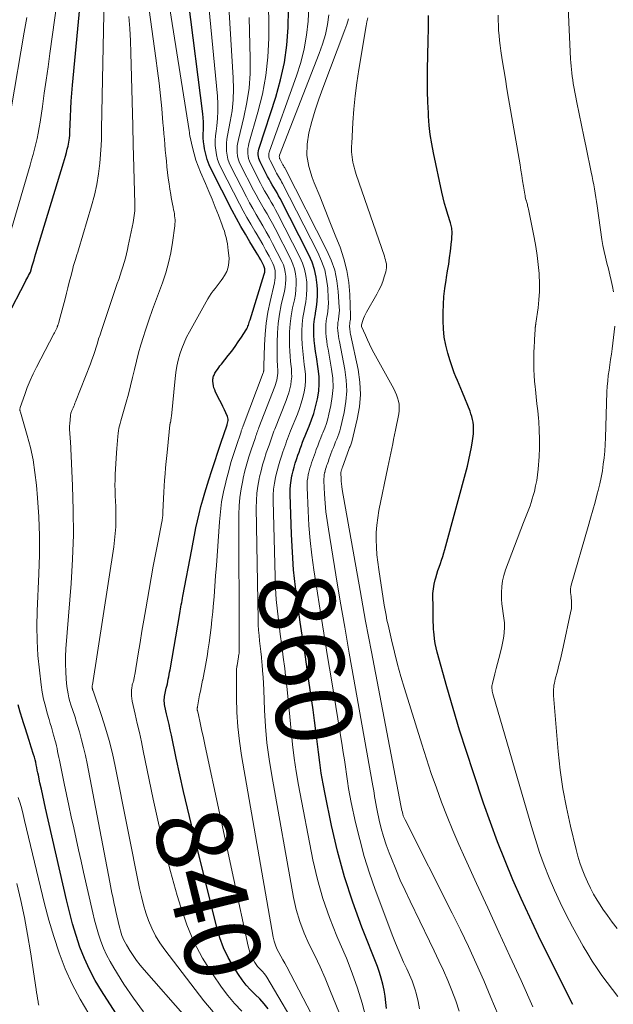
# Model space of a CAD drawing. Units: feet. Extents: x 1955000 to 1960033, y 520000 to 525000.
# Drawn here: x 1955834 to 1955990, y 520217 to 520477 of the extents above; entities that cross this region are included whole.
import ezdxf
from ezdxf.enums import TextEntityAlignment as Align

# ---------------------------------------------------------------- set-up
doc = ezdxf.new("R2010")
doc.units = ezdxf.units.FT
doc.header["$LTSCALE"] = 100
doc.header["$MEASUREMENT"] = 0
for name, color, linetype, lineweight in [('CONTOUR INDEX', 32, 'Continuous', 25), ('CONTOUR INDEX LABEL', 7, 'Continuous', 15), ('CONTOUR INTERMEDIATE', 40, 'Continuous', 15)]:
    doc.layers.add(name, color=color, linetype=linetype, lineweight=lineweight)
doc.styles.add('slant', font='romans.shx', dxfattribs={"oblique": 14.999978})

msp = doc.modelspace()

# ---------------------------------------------------------------- linework, layer by layer
at = {"layer": 'CONTOUR INDEX', "flags": 128}
for points, elevation in [([(1955830.44, 520398.56), (1955835.11, 520407.51), (1955835.34, 520407.95), (1955835.57, 520408.39), (1955835.81, 520408.83), (1955836.05, 520409.26), (1955836.53, 520410.13), (1955836.54, 520410.16), (1955837.01, 520411.78), (1955837.25, 520412.59), (1955837.49, 520413.4), (1955837.73, 520414.21), (1955837.97, 520415.02), (1955845.22, 520438.95), (1955845.5, 520439.86), (1955845.76, 520440.77), (1955846.02, 520441.69), (1955846.27, 520442.6), (1955846.48, 520443.41), (1955846.61, 520443.92), (1955846.71, 520444.44), (1955846.79, 520444.96), (1955846.84, 520445.49), (1955846.92, 520446.34), (1955846.92, 520446.44), (1955846.93, 520446.54), (1955846.93, 520446.64), (1955846.93, 520446.74), (1955846.93, 520446.84), (1955846.93, 520446.94), (1955846.93, 520447.04), (1955846.94, 520447.14), (1955847.1, 520451.12), (1955847.21, 520453.21), (1955847.33, 520455.29), (1955847.49, 520457.38), (1955847.67, 520459.46), (1955850, 520484.63)], 820), ([(1955899.26, 520215.67), (1955898.23, 520217.03), (1955897.08, 520218.3), (1955895.85, 520219.5), (1955894.62, 520220.7), (1955893.46, 520221.97), (1955892.41, 520223.32), (1955891.43, 520224.73), (1955890.19, 520226.7), (1955888.77, 520229.19), (1955887.52, 520231.76), (1955886.53, 520234.44), (1955885.71, 520237.19), (1955879.05, 520264.25), (1955877.99, 520268.65), (1955876.96, 520273.05), (1955875.97, 520277.47), (1955875.01, 520281.89), (1955873.74, 520287.9), (1955873.44, 520289.32), (1955873.12, 520290.75), (1955872.81, 520292.17), (1955872.48, 520293.58), (1955872.02, 520295.57), (1955871.94, 520296), (1955871.88, 520296.43), (1955871.85, 520296.86), (1955871.85, 520297.3), (1955871.88, 520297.73), (1955871.92, 520298.16), (1955872, 520298.59), (1955872.09, 520299.02), (1955872.4, 520300.28), (1955872.54, 520300.88), (1955872.68, 520301.48), (1955872.81, 520302.09), (1955872.93, 520302.69), (1955873.05, 520303.3), (1955873.16, 520303.91), (1955873.27, 520304.52), (1955873.38, 520305.13), (1955875.93, 520320.04), (1955876.03, 520320.62), (1955876.14, 520321.19), (1955876.24, 520321.76), (1955876.35, 520322.34), (1955876.47, 520322.91), (1955876.58, 520323.48), (1955876.69, 520324.06), (1955876.8, 520324.63), (1955879.12, 520336.96), (1955879.48, 520338.85), (1955879.85, 520340.74), (1955880.23, 520342.62), (1955880.62, 520344.5), (1955881.04, 520346.37), (1955881.5, 520348.24), (1955882.02, 520350.08), (1955882.58, 520351.92), (1955883.66, 520355.31), (1955884.44, 520357.74), (1955885.23, 520360.16), (1955886.02, 520362.58), (1955886.83, 520365), (1955888.45, 520369.84), (1955888.47, 520369.93), (1955888.64, 520370.65), (1955888.69, 520371.01), (1955888.7, 520371.36), (1955888.63, 520371.71), (1955888.52, 520372.05), (1955888.1, 520373.02), (1955887.74, 520373.83), (1955887.36, 520374.65), (1955886.97, 520375.45), (1955886.57, 520376.26), (1955885.41, 520378.5), (1955885.17, 520379.04), (1955884.97, 520379.59), (1955884.84, 520380.16), (1955884.76, 520380.75), (1955884.7, 520381.39), (1955884.69, 520381.66), (1955884.7, 520381.93), (1955884.74, 520382.19), (1955884.81, 520382.46), (1955884.89, 520382.71), (1955884.99, 520382.96), (1955885.11, 520383.2), (1955885.25, 520383.44), (1955885.58, 520383.97), (1955885.89, 520384.46), (1955886.22, 520384.94), (1955886.57, 520385.41), (1955886.93, 520385.87), (1955888.74, 520388.12), (1955889.66, 520389.3), (1955890.55, 520390.5), (1955891.4, 520391.73), (1955892.23, 520392.98), (1955893.46, 520394.91), (1955893.64, 520395.21), (1955893.8, 520395.52), (1955893.94, 520395.84), (1955894.07, 520396.17), (1955894.18, 520396.5), (1955894.29, 520396.84), (1955894.4, 520397.17), (1955894.5, 520397.51), (1955898.27, 520409.59), (1955898.34, 520409.87), (1955898.39, 520410.15), (1955898.42, 520410.44), (1955898.42, 520410.72), (1955898.39, 520411.01), (1955898.34, 520411.28), (1955898.25, 520411.55), (1955898.14, 520411.81), (1955897.69, 520412.68), (1955897.33, 520413.37), (1955896.95, 520414.05), (1955896.56, 520414.72), (1955896.16, 520415.39), (1955894.48, 520418.11), (1955893.26, 520420.15), (1955892.07, 520422.2), (1955890.92, 520424.28), (1955889.81, 520426.38), (1955884.3, 520437.13), (1955883.7, 520438.46), (1955883.18, 520439.83), (1955882.79, 520441.24), (1955882.5, 520442.68), (1955882.37, 520443.5), (1955882.25, 520444.55), (1955882.16, 520445.61), (1955882.15, 520446.66), (1955882.18, 520447.72), (1955882.21, 520448.78), (1955882.21, 520449.84), (1955882.14, 520450.89), (1955882.04, 520451.95), (1955878.26, 520481.66)], 840), ([(1955930.49, 520215.78), (1955930.37, 520217.39), (1955930.17, 520219), (1955929.9, 520220.6), (1955929.56, 520222.18), (1955929.15, 520223.75), (1955928.66, 520225.29), (1955928.11, 520226.82), (1955924.01, 520237.28), (1955921.62, 520243.87), (1955919.45, 520250.52), (1955917.63, 520257.28), (1955916.03, 520264.11), (1955914.32, 520272.36), (1955913.78, 520275.11), (1955913.31, 520277.88), (1955912.91, 520280.66), (1955912.56, 520283.45), (1955912.24, 520286.24), (1955911.9, 520289.03), (1955911.53, 520291.82), (1955911.14, 520294.6), (1955909.77, 520303.99), (1955909.1, 520308.59), (1955908.43, 520313.19), (1955907.75, 520317.78), (1955907.08, 520322.38), (1955906.49, 520326.99), (1955906, 520331.6), (1955905.67, 520336.23), (1955905.44, 520340.87), (1955905.1, 520351.52), (1955905.1, 520352.73), (1955905.17, 520353.94), (1955905.33, 520355.14), (1955905.54, 520356.34), (1955905.62, 520356.68), (1955905.86, 520357.69), (1955906.13, 520358.7), (1955906.44, 520359.7), (1955906.77, 520360.69), (1955906.86, 520360.93), (1955907.16, 520361.79), (1955907.47, 520362.66), (1955907.77, 520363.52), (1955908.07, 520364.39), (1955908.38, 520365.25), (1955908.7, 520366.11), (1955909.04, 520366.96), (1955909.38, 520367.81), (1955910.08, 520369.47), (1955910.73, 520371.16), (1955911.32, 520372.87), (1955911.81, 520374.61), (1955912.24, 520376.37), (1955912.32, 520376.73), (1955912.63, 520378.69), (1955912.79, 520380.65), (1955912.73, 520382.61), (1955912.52, 520384.58), (1955912, 520387.82), (1955911.79, 520389.23), (1955911.61, 520390.65), (1955911.47, 520392.07), (1955911.36, 520393.49), (1955911.32, 520394.91), (1955911.37, 520396.33), (1955911.53, 520397.74), (1955911.76, 520399.14), (1955911.82, 520399.4), (1955912.08, 520400.93), (1955912.26, 520402.47), (1955912.31, 520404.01), (1955912.28, 520405.57), (1955912.22, 520406.69), (1955911.97, 520408.77), (1955911.55, 520410.81), (1955910.88, 520412.78), (1955910.04, 520414.7), (1955902.43, 520429.56), (1955902.04, 520430.31), (1955901.64, 520431.04), (1955901.22, 520431.77), (1955900.79, 520432.49), (1955900.36, 520433.21), (1955899.94, 520433.94), (1955899.53, 520434.68), (1955899.14, 520435.42), (1955897.18, 520439.24), (1955896.99, 520439.7), (1955896.83, 520440.16), (1955896.74, 520440.64), (1955896.69, 520441.14), (1955896.69, 520441.63), (1955896.74, 520442.13), (1955896.83, 520442.61), (1955896.96, 520443.09), (1955901.28, 520456.37), (1955902.54, 520460.88), (1955903.56, 520465.44), (1955904.2, 520470.07), (1955904.58, 520474.74), (1955904.65, 520479.44)], 860), ([(1955979.68, 520216.78), (1955973.02, 520230.09), (1955970.64, 520234.96), (1955968.31, 520239.85), (1955966.07, 520244.79), (1955963.89, 520249.75), (1955961.82, 520254.76), (1955959.82, 520259.8), (1955957.95, 520264.88), (1955956.16, 520270), (1955953.47, 520277.97), (1955951.62, 520283.62), (1955949.82, 520289.28), (1955948.12, 520294.97), (1955946.47, 520300.68), (1955943.9, 520309.82), (1955943.61, 520310.98), (1955943.37, 520312.15), (1955943.19, 520313.33), (1955943.06, 520314.51), (1955943.02, 520315.07), (1955942.96, 520315.99), (1955942.91, 520316.9), (1955942.88, 520317.82), (1955942.87, 520318.74), (1955942.87, 520319.66), (1955942.86, 520320.58), (1955942.84, 520321.5), (1955942.82, 520322.42), (1955942.77, 520324.04), (1955942.79, 520325.29), (1955942.89, 520326.52), (1955943.09, 520327.74), (1955943.37, 520328.96), (1955943.51, 520329.47), (1955943.79, 520330.42), (1955944.08, 520331.36), (1955944.4, 520332.29), (1955944.73, 520333.21), (1955945.06, 520334.14), (1955945.38, 520335.07), (1955945.67, 520336.01), (1955945.94, 520336.96), (1955951.86, 520358.91), (1955952.27, 520360.57), (1955952.64, 520362.24), (1955952.94, 520363.92), (1955953.19, 520365.61), (1955953.44, 520367.48), (1955953.5, 520368.24), (1955953.52, 520369.01), (1955953.48, 520369.77), (1955953.39, 520370.53), (1955953.24, 520371.28), (1955953.05, 520372.03), (1955952.82, 520372.76), (1955952.56, 520373.48), (1955950.55, 520378.39), (1955950.13, 520379.43), (1955949.7, 520380.47), (1955949.27, 520381.51), (1955948.84, 520382.54), (1955948.42, 520383.59), (1955948.03, 520384.64), (1955947.67, 520385.7), (1955947.32, 520386.77), (1955946.71, 520388.78), (1955946.18, 520390.88), (1955945.77, 520392.99), (1955945.55, 520395.14), (1955945.46, 520397.3), (1955945.47, 520399.46), (1955945.53, 520401.6), (1955945.66, 520403.74), (1955945.91, 520405.86), (1955946.23, 520407.98), (1955946.37, 520408.76), (1955946.66, 520410.48), (1955946.93, 520412.21), (1955947.17, 520413.95), (1955947.39, 520415.68), (1955947.68, 520418.26), (1955947.73, 520418.71), (1955947.77, 520419.16), (1955947.8, 520419.61), (1955947.82, 520420.06), (1955947.83, 520420.22), (1955947.83, 520420.59), (1955947.82, 520420.97), (1955947.79, 520421.34), (1955947.73, 520421.71), (1955947.66, 520422.07), (1955947.58, 520422.44), (1955947.49, 520422.8), (1955947.38, 520423.16), (1955946.7, 520425.35), (1955946.27, 520426.81), (1955945.86, 520428.28), (1955945.49, 520429.75), (1955945.16, 520431.24), (1955942.92, 520441.63), (1955942.47, 520444.03), (1955942.08, 520446.45), (1955941.82, 520448.88), (1955941.62, 520451.32), (1955941.57, 520452.16), (1955941.45, 520455.04), (1955941.36, 520457.91), (1955941.34, 520460.78), (1955941.37, 520463.65), (1955941.51, 520471.21), (1955941.57, 520474.55), (1955941.61, 520477.89)], 880), ([(1955864.58, 520205.87), (1955855.25, 520220.43), (1955853.6, 520223.2), (1955852.09, 520226.05), (1955850.78, 520228.99), (1955849.61, 520231.99), (1955848.6, 520235.07), (1955847.65, 520238.16), (1955846.81, 520241.28), (1955846.04, 520244.42), (1955840.53, 520268.68), (1955840.16, 520270.34), (1955839.78, 520272.01), (1955839.42, 520273.68), (1955839.06, 520275.35), (1955838.63, 520277.32), (1955838.49, 520278.01), (1955838.34, 520278.69), (1955838.2, 520279.38), (1955838.06, 520280.07), (1955837.92, 520280.76), (1955837.76, 520281.44), (1955837.57, 520282.11), (1955837.37, 520282.79), (1955836.75, 520284.79), (1955836.23, 520286.47), (1955835.7, 520288.14), (1955835.16, 520289.81), (1955834.61, 520291.47), (1955834.43, 520292.03), (1955833.85, 520293.99), (1955833.33, 520295.96)], 820)]:
    msp.add_lwpolyline(points, dxfattribs=dict(at, elevation=elevation))
at = {"layer": 'CONTOUR INTERMEDIATE', "flags": 128}
for points, elevation in [([(1955866.4, 520214.89), (1955863.74, 520218.49), (1955861.23, 520222.21), (1955858.53, 520226.51), (1955857.55, 520228.19), (1955856.65, 520229.91), (1955855.86, 520231.69), (1955855.16, 520233.51), (1955854.54, 520235.36), (1955853.97, 520237.23), (1955853.47, 520239.12), (1955853, 520241.02), (1955850.57, 520251.77), (1955849.92, 520254.69), (1955849.26, 520257.62), (1955848.61, 520260.55), (1955847.96, 520263.47), (1955847.32, 520266.4), (1955846.69, 520269.33), (1955846.07, 520272.27), (1955845.46, 520275.2), (1955844.21, 520281.28), (1955844.05, 520282.05), (1955843.89, 520282.82), (1955843.72, 520283.6), (1955843.56, 520284.37), (1955843.39, 520285.13), (1955843.2, 520285.9), (1955843.01, 520286.67), (1955842.81, 520287.43), (1955842.66, 520287.96), (1955842.37, 520288.99), (1955842.08, 520290.02), (1955841.78, 520291.04), (1955841.47, 520292.06), (1955840.97, 520293.69), (1955840.47, 520295.54), (1955840.02, 520297.4), (1955839.67, 520299.28), (1955839.39, 520301.17), (1955838.91, 520305.1), (1955838.53, 520308.97), (1955838.29, 520312.84), (1955838.24, 520316.72), (1955838.32, 520320.61), (1955838.78, 520330.52), (1955838.92, 520335.54), (1955838.92, 520340.56), (1955838.73, 520345.58), (1955838.4, 520350.59), (1955838.12, 520353.94), (1955837.74, 520357.26), (1955837.22, 520360.56), (1955836.51, 520363.82), (1955835.67, 520367.05), (1955833.87, 520373.19), (1955833.83, 520373.34), (1955833.8, 520373.49), (1955833.78, 520373.64), (1955833.76, 520373.78), (1955833.75, 520373.93), (1955833.76, 520374.08), (1955833.79, 520374.23), (1955833.83, 520374.37), (1955835.02, 520377.83), (1955835.71, 520379.68), (1955836.45, 520381.51), (1955837.28, 520383.31), (1955838.15, 520385.08), (1955842.74, 520393.82), (1955842.91, 520394.14), (1955843.07, 520394.47), (1955843.23, 520394.8), (1955843.38, 520395.14), (1955843.57, 520395.57), (1955843.62, 520395.69), (1955843.66, 520395.81), (1955843.71, 520395.93), (1955843.75, 520396.05), (1955843.79, 520396.17), (1955843.83, 520396.3), (1955843.87, 520396.42), (1955843.9, 520396.54), (1955844.4, 520398.25), (1955844.68, 520399.22), (1955844.95, 520400.2), (1955845.21, 520401.18), (1955845.46, 520402.17), (1955845.7, 520403.12), (1955846.06, 520404.58), (1955846.43, 520406.04), (1955846.8, 520407.5), (1955847.17, 520408.97), (1955847.7, 520411.05), (1955847.85, 520411.6), (1955848, 520412.15), (1955848.16, 520412.69), (1955848.33, 520413.23), (1955848.4, 520413.44), (1955848.61, 520414.09), (1955848.81, 520414.73), (1955849.01, 520415.38), (1955849.21, 520416.03), (1955852.69, 520427.67), (1955853.43, 520430.45), (1955854.05, 520433.25), (1955854.49, 520436.08), (1955854.82, 520438.94), (1955855.2, 520443.59), (1955855.24, 520444.14), (1955855.27, 520444.68), (1955855.28, 520445.22), (1955855.29, 520445.77), (1955855.29, 520446.31), (1955855.29, 520446.85), (1955855.29, 520447.4), (1955855.3, 520447.94), (1955856.06, 520487.04)], 824), ([(1955884.75, 520214.89), (1955882.34, 520217.8), (1955871.98, 520231.28), (1955870.71, 520233.09), (1955869.57, 520234.96), (1955868.6, 520236.93), (1955867.74, 520238.96), (1955867.03, 520241.05), (1955866.38, 520243.17), (1955865.83, 520245.31), (1955865.35, 520247.47), (1955858.92, 520279.73), (1955858.17, 520283.11), (1955857.34, 520286.47), (1955856.37, 520289.79), (1955855.31, 520293.09), (1955853.07, 520299.6), (1955853.06, 520299.62), (1955853.05, 520299.65), (1955853.05, 520299.67), (1955853.04, 520299.69), (1955853, 520299.78), (1955852.99, 520299.8), (1955852.99, 520299.82), (1955852.98, 520299.84), (1955852.97, 520299.87), (1955852.93, 520300), (1955852.91, 520300.08), (1955852.89, 520300.17), (1955852.88, 520300.26), (1955852.87, 520300.35), (1955852.85, 520300.52), (1955852.85, 520300.7), (1955852.85, 520300.87), (1955852.86, 520301.05), (1955852.88, 520301.22), (1955858.52, 520337.63), (1955858.75, 520339.4), (1955858.93, 520341.17), (1955859.04, 520342.94), (1955859.09, 520344.72), (1955859.09, 520345.48), (1955859.09, 520346.89), (1955859.06, 520348.29), (1955859.01, 520349.69), (1955858.94, 520351.1), (1955858.87, 520352.5), (1955858.85, 520353.9), (1955858.86, 520355.31), (1955858.92, 520356.71), (1955859.23, 520362.48), (1955859.3, 520363.56), (1955859.39, 520364.64), (1955859.49, 520365.71), (1955859.6, 520366.79), (1955859.7, 520367.62), (1955859.79, 520368.28), (1955859.9, 520368.93), (1955860.04, 520369.57), (1955860.19, 520370.22), (1955860.36, 520370.86), (1955860.53, 520371.49), (1955860.71, 520372.13), (1955860.9, 520372.76), (1955861.79, 520375.8), (1955862.4, 520377.95), (1955862.98, 520380.12), (1955863.51, 520382.3), (1955864, 520384.48), (1955864.5, 520386.67), (1955865.06, 520388.84), (1955865.68, 520390.99), (1955866.34, 520393.13), (1955866.83, 520394.58), (1955867.79, 520397.43), (1955868.77, 520400.28), (1955869.79, 520403.11), (1955870.84, 520405.93), (1955871.37, 520407.34), (1955872.25, 520409.94), (1955873.01, 520412.58), (1955873.59, 520415.26), (1955874.05, 520417.97), (1955874.63, 520422.37), (1955874.68, 520422.9), (1955874.71, 520423.43), (1955874.7, 520423.97), (1955874.66, 520424.5), (1955874.6, 520425.03), (1955874.53, 520425.56), (1955874.44, 520426.09), (1955874.34, 520426.61), (1955874.2, 520427.26), (1955874.03, 520428.11), (1955873.86, 520428.96), (1955873.71, 520429.81), (1955873.56, 520430.67), (1955873.35, 520432), (1955873.12, 520433.48), (1955872.91, 520434.96), (1955872.73, 520436.44), (1955872.56, 520437.92), (1955872.55, 520438.01), (1955872.41, 520439.45), (1955872.27, 520440.9), (1955872.14, 520442.34), (1955872.01, 520443.79), (1955871.88, 520445.24), (1955871.76, 520446.68), (1955871.63, 520448.13), (1955871.51, 520449.58), (1955871.18, 520453.34), (1955870.86, 520456.67), (1955870.51, 520459.99), (1955870.11, 520463.31), (1955869.67, 520466.63), (1955867.17, 520484.54)], 832), ([(1955990.43, 520404.96), (1955990.15, 520406.36), (1955989.82, 520407.91), (1955989.47, 520409.46), (1955989.09, 520411.01), (1955988.69, 520412.54), (1955988.3, 520414.08), (1955987.94, 520415.63), (1955987.65, 520417.19), (1955987.39, 520418.75), (1955986.09, 520427.65), (1955985.93, 520428.76), (1955985.76, 520429.87), (1955985.58, 520430.98), (1955985.4, 520432.1), (1955985.21, 520433.21), (1955985.01, 520434.31), (1955984.79, 520435.42), (1955984.57, 520436.52), (1955983.19, 520443), (1955982.57, 520445.97), (1955981.96, 520448.95), (1955981.37, 520451.93), (1955980.79, 520454.91), (1955979.99, 520459.05), (1955979.83, 520459.96), (1955979.68, 520460.87), (1955979.54, 520461.79), (1955979.42, 520462.71), (1955979.33, 520463.63), (1955979.24, 520464.55), (1955979.17, 520465.47), (1955979.12, 520466.39), (1955978.23, 520486)], 888), ([(1955828.51, 520411.39), (1955836.46, 520438.38), (1955836.86, 520439.78), (1955837.25, 520441.19), (1955837.61, 520442.6), (1955837.96, 520444.01), (1955838.28, 520445.43), (1955838.58, 520446.85), (1955838.83, 520448.28), (1955839.07, 520449.72), (1955839.68, 520453.84), (1955840.19, 520457.35), (1955840.69, 520460.85), (1955841.18, 520464.36), (1955841.67, 520467.86), (1955843.55, 520481.67)], 816), ([(1955892.31, 520215.07), (1955890.39, 520217.05), (1955888.63, 520219.17), (1955886.98, 520221.38), (1955884.55, 520224.92), (1955881.98, 520229.09), (1955879.68, 520233.38), (1955877.81, 520237.87), (1955876.21, 520242.5), (1955875.29, 520245.63), (1955873.53, 520251.95), (1955871.86, 520258.28), (1955870.35, 520264.66), (1955868.95, 520271.06), (1955866.32, 520283.78), (1955865.81, 520286.2), (1955865.28, 520288.62), (1955864.75, 520291.04), (1955864.2, 520293.45), (1955863.41, 520296.86), (1955863.28, 520297.57), (1955863.2, 520298.29), (1955863.2, 520299.01), (1955863.24, 520299.73), (1955863.32, 520300.51), (1955863.37, 520300.84), (1955863.43, 520301.17), (1955863.52, 520301.49), (1955863.61, 520301.81), (1955863.67, 520301.98), (1955863.74, 520302.21), (1955863.81, 520302.45), (1955863.87, 520302.68), (1955863.92, 520302.92), (1955863.96, 520303.16), (1955864, 520303.4), (1955864.04, 520303.64), (1955864.08, 520303.88), (1955864.98, 520309.36), (1955865.48, 520312.35), (1955865.97, 520315.33), (1955866.47, 520318.31), (1955866.98, 520321.29), (1955867.85, 520326.37), (1955868.39, 520329.45), (1955868.95, 520332.54), (1955869.53, 520335.62), (1955870.13, 520338.7), (1955871.22, 520344.2), (1955871.28, 520344.52), (1955871.34, 520344.85), (1955871.38, 520345.17), (1955871.42, 520345.5), (1955871.45, 520345.83), (1955871.48, 520346.16), (1955871.5, 520346.49), (1955871.52, 520346.82), (1955871.65, 520350.39), (1955871.73, 520352.02), (1955871.82, 520353.65), (1955871.94, 520355.27), (1955872.08, 520356.89), (1955872.23, 520358.52), (1955872.38, 520360.14), (1955872.54, 520361.76), (1955872.7, 520363.38), (1955873.34, 520369.8), (1955873.35, 520369.88), (1955873.37, 520369.97), (1955873.38, 520370.05), (1955873.4, 520370.13), (1955873.42, 520370.22), (1955873.44, 520370.3), (1955873.46, 520370.38), (1955873.47, 520370.47), (1955873.56, 520370.9), (1955873.62, 520371.2), (1955873.67, 520371.5), (1955873.71, 520371.8), (1955873.74, 520372.1), (1955874.7, 520382.08), (1955874.9, 520383.69), (1955875.17, 520385.29), (1955875.53, 520386.88), (1955875.96, 520388.45), (1955876.48, 520389.98), (1955877.07, 520391.49), (1955877.75, 520392.96), (1955878.5, 520394.41), (1955883.37, 520403.06), (1955883.81, 520403.79), (1955884.27, 520404.5), (1955884.77, 520405.19), (1955885.29, 520405.86), (1955885.83, 520406.53), (1955886.34, 520407.2), (1955886.84, 520407.89), (1955887.33, 520408.59), (1955887.79, 520409.27), (1955888.36, 520410.35), (1955888.77, 520411.47), (1955888.94, 520412.65), (1955888.95, 520413.87), (1955888.74, 520415.86), (1955888.64, 520416.72), (1955888.51, 520417.57), (1955888.36, 520418.41), (1955888.17, 520419.26), (1955887.96, 520420.09), (1955887.72, 520420.92), (1955887.45, 520421.74), (1955887.16, 520422.55), (1955886.15, 520425.16), (1955885.32, 520427.27), (1955884.47, 520429.37), (1955883.6, 520431.46), (1955882.72, 520433.54), (1955881.44, 520436.5), (1955880.8, 520438.1), (1955880.22, 520439.73), (1955879.74, 520441.38), (1955879.31, 520443.05), (1955878.63, 520446.08), (1955878.6, 520446.26), (1955878.56, 520446.43), (1955878.54, 520446.61), (1955878.52, 520446.79), (1955878.51, 520446.97), (1955878.49, 520447.14), (1955878.46, 520447.32), (1955878.44, 520447.5), (1955872.8, 520483.11)], 836), ([(1955908.18, 520208.39), (1955898.91, 520224.01), (1955898.57, 520224.54), (1955898.2, 520225.04), (1955897.79, 520225.51), (1955897.35, 520225.96), (1955896.92, 520226.41), (1955896.51, 520226.88), (1955896.14, 520227.38), (1955895.8, 520227.9), (1955895.42, 520228.54), (1955894.95, 520229.42), (1955894.54, 520230.32), (1955894.23, 520231.26), (1955893.97, 520232.22), (1955882.66, 520285), (1955882.38, 520286.32), (1955882.1, 520287.63), (1955881.81, 520288.94), (1955881.53, 520290.25), (1955881.15, 520292.02), (1955881.06, 520292.44), (1955880.96, 520292.87), (1955880.87, 520293.29), (1955880.77, 520293.71), (1955880.63, 520294.3), (1955880.61, 520294.43), (1955880.58, 520294.56), (1955880.57, 520294.69), (1955880.56, 520294.83), (1955880.57, 520294.96), (1955880.57, 520295.09), (1955880.59, 520295.22), (1955880.61, 520295.36), (1955881.2, 520298.55), (1955881.39, 520299.53), (1955881.58, 520300.51), (1955881.79, 520301.49), (1955881.99, 520302.47), (1955882, 520302.51), (1955882.2, 520303.47), (1955882.4, 520304.43), (1955882.58, 520305.38), (1955882.75, 520306.34), (1955882.92, 520307.31), (1955883.08, 520308.27), (1955883.23, 520309.23), (1955883.38, 520310.2), (1955883.69, 520312.31), (1955883.97, 520314.34), (1955884.23, 520316.36), (1955884.45, 520318.4), (1955884.65, 520320.43), (1955884.76, 520321.8), (1955884.99, 520324.51), (1955885.21, 520327.23), (1955885.42, 520329.96), (1955885.61, 520332.68), (1955886.41, 520344.25), (1955886.67, 520346.89), (1955887.01, 520349.52), (1955887.5, 520352.13), (1955888.08, 520354.72), (1955888.28, 520355.52), (1955888.86, 520357.69), (1955889.47, 520359.85), (1955890.13, 520362), (1955890.82, 520364.14), (1955892.13, 520368.02), (1955892.2, 520368.21), (1955892.26, 520368.4), (1955892.32, 520368.59), (1955892.39, 520368.78), (1955892.45, 520368.97), (1955892.52, 520369.16), (1955892.59, 520369.35), (1955892.66, 520369.54), (1955897.97, 520383.6), (1955898.01, 520383.73), (1955898.05, 520383.85), (1955898.08, 520383.98), (1955898.11, 520384.11), (1955898.12, 520384.24), (1955898.14, 520384.36), (1955898.14, 520384.49), (1955898.14, 520384.62), (1955898.13, 520384.7), (1955898.13, 520384.87), (1955898.12, 520385.03), (1955898.12, 520385.2), (1955898.12, 520385.37), (1955898.28, 520390.87), (1955898.46, 520393.78), (1955898.74, 520396.68), (1955899.2, 520399.55), (1955899.78, 520402.4), (1955900.93, 520407.35), (1955901.05, 520407.99), (1955901.13, 520408.63), (1955901.17, 520409.27), (1955901.17, 520409.92), (1955901.1, 520410.56), (1955900.98, 520411.19), (1955900.78, 520411.79), (1955900.52, 520412.38), (1955899.52, 520414.34), (1955898.7, 520415.89), (1955897.85, 520417.42), (1955896.98, 520418.94), (1955896.08, 520420.44), (1955895.74, 520420.98), (1955894.68, 520422.76), (1955893.64, 520424.55), (1955892.65, 520426.36), (1955891.68, 520428.19), (1955886.86, 520437.58), (1955886.35, 520438.73), (1955885.93, 520439.9), (1955885.64, 520441.11), (1955885.43, 520442.35), (1955885.34, 520443.6), (1955885.32, 520444.86), (1955885.39, 520446.11), (1955885.52, 520447.37), (1955885.72, 520448.76), (1955885.93, 520450.71), (1955886.04, 520452.66), (1955886.02, 520454.61), (1955885.91, 520456.57), (1955883.66, 520480.23)], 844), ([(1955925.16, 520213.1), (1955924.12, 520217.15), (1955922.85, 520221.14), (1955921.48, 520225.1), (1955919.96, 520229.01), (1955918.33, 520232.87), (1955917.43, 520234.89), (1955915.45, 520239.79), (1955913.7, 520244.76), (1955912.29, 520249.83), (1955911.11, 520254.98), (1955907.3, 520274.72), (1955906.67, 520278.29), (1955906.12, 520281.88), (1955905.69, 520285.48), (1955905.34, 520289.1), (1955905.03, 520292.72), (1955904.69, 520296.33), (1955904.3, 520299.95), (1955903.88, 520303.56), (1955903.65, 520305.5), (1955903.27, 520308.54), (1955902.89, 520311.57), (1955902.49, 520314.6), (1955902.09, 520317.63), (1955901.73, 520320.66), (1955901.43, 520323.7), (1955901.24, 520326.75), (1955901.12, 520329.8), (1955900.62, 520349.74), (1955900.64, 520351.3), (1955900.73, 520352.86), (1955900.94, 520354.4), (1955901.22, 520355.94), (1955901.32, 520356.38), (1955901.63, 520357.69), (1955901.98, 520358.99), (1955902.37, 520360.27), (1955902.79, 520361.55), (1955903.19, 520362.7), (1955903.43, 520363.39), (1955903.67, 520364.09), (1955903.92, 520364.79), (1955904.16, 520365.48), (1955904.4, 520366.18), (1955904.65, 520366.87), (1955904.92, 520367.56), (1955905.19, 520368.25), (1955907.01, 520372.69), (1955907.55, 520374.13), (1955908.03, 520375.58), (1955908.44, 520377.06), (1955908.79, 520378.56), (1955909.02, 520380.06), (1955909.14, 520381.58), (1955909.11, 520383.09), (1955908.98, 520384.62), (1955908.82, 520385.76), (1955908.6, 520387.53), (1955908.41, 520389.3), (1955908.26, 520391.08), (1955908.16, 520392.87), (1955908.14, 520394.64), (1955908.22, 520396.42), (1955908.44, 520398.18), (1955908.75, 520399.93), (1955908.89, 520400.58), (1955909.19, 520402.3), (1955909.4, 520404.02), (1955909.47, 520405.76), (1955909.45, 520407.5), (1955909.25, 520409.22), (1955908.91, 520410.9), (1955908.36, 520412.53), (1955907.67, 520414.12), (1955901.78, 520425.61), (1955901.24, 520426.63), (1955900.69, 520427.63), (1955900.12, 520428.63), (1955899.53, 520429.61), (1955898.94, 520430.6), (1955898.36, 520431.59), (1955897.81, 520432.6), (1955897.28, 520433.61), (1955894.6, 520438.83), (1955894.33, 520439.46), (1955894.11, 520440.1), (1955893.98, 520440.76), (1955893.9, 520441.43), (1955893.9, 520442.11), (1955893.95, 520442.79), (1955894.06, 520443.46), (1955894.22, 520444.13), (1955896.6, 520452.36), (1955897.78, 520457.16), (1955898.68, 520462.01), (1955899.19, 520466.91), (1955899.42, 520471.86), (1955899.44, 520475.97), (1955899.4, 520480.25)], 856), ([(1955939.21, 520215.72), (1955938.84, 520217.65), (1955938.33, 520219.84), (1955938.11, 520220.67), (1955937.86, 520221.48), (1955937.58, 520222.29), (1955937.26, 520223.08), (1955936.91, 520223.87), (1955936.57, 520224.65), (1955936.21, 520225.43), (1955935.85, 520226.21), (1955935.03, 520227.98), (1955934.28, 520229.65), (1955933.56, 520231.33), (1955932.87, 520233.03), (1955932.21, 520234.73), (1955927.56, 520247.17), (1955926.05, 520251.52), (1955924.65, 520255.91), (1955923.45, 520260.36), (1955922.38, 520264.84), (1955921.23, 520270.13), (1955920.85, 520272), (1955920.5, 520273.88), (1955920.2, 520275.76), (1955919.93, 520277.65), (1955919.67, 520279.54), (1955919.4, 520281.43), (1955919.12, 520283.32), (1955918.81, 520285.21), (1955915.96, 520302.56), (1955914.96, 520308.68), (1955913.97, 520314.8), (1955912.99, 520320.92), (1955912.03, 520327.05), (1955911.34, 520331.52), (1955910.8, 520335.42), (1955910.35, 520339.32), (1955910.03, 520343.24), (1955909.81, 520347.17), (1955909.56, 520353.3), (1955909.56, 520354.17), (1955909.61, 520355.03), (1955909.72, 520355.88), (1955909.87, 520356.73), (1955909.92, 520356.97), (1955910.1, 520357.7), (1955910.29, 520358.41), (1955910.51, 520359.12), (1955910.75, 520359.83), (1955911, 520360.53), (1955911.25, 520361.23), (1955911.5, 520361.93), (1955911.75, 520362.63), (1955911.98, 520363.29), (1955912.36, 520364.32), (1955912.74, 520365.35), (1955913.15, 520366.36), (1955913.57, 520367.37), (1955913.73, 520367.74), (1955914.21, 520368.95), (1955914.64, 520370.17), (1955915.01, 520371.41), (1955915.33, 520372.66), (1955915.84, 520374.92), (1955916.22, 520377.31), (1955916.42, 520379.72), (1955916.33, 520382.12), (1955916.04, 520384.54), (1955915.08, 520389.84), (1955914.9, 520390.9), (1955914.75, 520391.96), (1955914.63, 520393.03), (1955914.52, 520394.1), (1955914.48, 520395.17), (1955914.5, 520396.24), (1955914.61, 520397.3), (1955914.79, 520398.36), (1955914.83, 520398.57), (1955915.02, 520399.73), (1955915.15, 520400.9), (1955915.19, 520402.08), (1955915.16, 520403.25), (1955915, 520405.87), (1955914.7, 520408.32), (1955914.2, 520410.71), (1955913.4, 520413.03), (1955912.42, 520415.29), (1955903.09, 520433.51), (1955902.84, 520433.98), (1955902.59, 520434.45), (1955902.32, 520434.91), (1955902.05, 520435.37), (1955901.78, 520435.83), (1955901.51, 520436.29), (1955901.26, 520436.76), (1955901.01, 520437.23), (1955899.77, 520439.65), (1955899.64, 520439.93), (1955899.55, 520440.23), (1955899.49, 520440.53), (1955899.46, 520440.84), (1955899.47, 520441.16), (1955899.5, 520441.47), (1955899.56, 520441.77), (1955899.65, 520442.07), (1955906.79, 520461.94), (1955907.9, 520465.47), (1955908.82, 520469.05), (1955909.44, 520472.68), (1955909.88, 520476.36), (1955910.04, 520480.07)], 864), ([(1955831.48, 520453.27), (1955834.88, 520473.46), (1955835.22, 520475.42), (1955835.57, 520477.39)], 812), ([(1955877.34, 520213.63), (1955866.53, 520225.99), (1955865.53, 520227.21), (1955864.56, 520228.45), (1955863.66, 520229.74), (1955862.8, 520231.06), (1955861.85, 520232.61), (1955861.52, 520233.19), (1955861.21, 520233.78), (1955860.94, 520234.4), (1955860.7, 520235.02), (1955860.49, 520235.66), (1955860.29, 520236.31), (1955860.12, 520236.96), (1955859.96, 520237.61), (1955859.1, 520241.39), (1955858.89, 520242.36), (1955858.68, 520243.33), (1955858.47, 520244.3), (1955858.26, 520245.27), (1955858.06, 520246.24), (1955857.86, 520247.21), (1955857.67, 520248.18), (1955857.48, 520249.15), (1955851.49, 520280.43), (1955851.05, 520282.54), (1955850.57, 520284.64), (1955850.04, 520286.72), (1955849.46, 520288.79), (1955848.54, 520291.91), (1955848.39, 520292.41), (1955848.23, 520292.92), (1955848.06, 520293.42), (1955847.89, 520293.92), (1955847.72, 520294.42), (1955847.55, 520294.92), (1955847.39, 520295.43), (1955847.23, 520295.93), (1955846.95, 520296.84), (1955846.69, 520297.81), (1955846.47, 520298.79), (1955846.3, 520299.77), (1955846.17, 520300.77), (1955845.98, 520302.73), (1955845.84, 520304.71), (1955845.77, 520306.7), (1955845.8, 520308.68), (1955845.9, 520310.67), (1955847.26, 520327.93), (1955847.64, 520334.39), (1955847.86, 520340.84), (1955847.84, 520347.3), (1955847.65, 520353.76), (1955847.07, 520365.54), (1955847.04, 520366.12), (1955847.01, 520366.69), (1955846.96, 520367.26), (1955846.91, 520367.83), (1955846.88, 520368.41), (1955846.86, 520368.98), (1955846.87, 520369.55), (1955846.91, 520370.12), (1955847.11, 520372.31), (1955847.13, 520372.53), (1955847.17, 520372.74), (1955847.22, 520372.95), (1955847.28, 520373.16), (1955847.36, 520373.37), (1955847.43, 520373.58), (1955847.52, 520373.78), (1955847.61, 520373.98), (1955847.78, 520374.36), (1955847.96, 520374.75), (1955848.13, 520375.14), (1955848.29, 520375.54), (1955848.45, 520375.94), (1955852.35, 520385.94), (1955852.76, 520387.02), (1955853.15, 520388.11), (1955853.51, 520389.21), (1955853.86, 520390.31), (1955854.2, 520391.42), (1955854.54, 520392.53), (1955854.9, 520393.63), (1955855.27, 520394.73), (1955859.47, 520407.13), (1955859.84, 520408.24), (1955860.21, 520409.35), (1955860.58, 520410.46), (1955860.94, 520411.57), (1955861.28, 520412.69), (1955861.6, 520413.82), (1955861.88, 520414.95), (1955862.14, 520416.09), (1955862.35, 520417.08), (1955862.61, 520418.3), (1955862.87, 520419.53), (1955863.12, 520420.76), (1955863.37, 520421.98), (1955863.63, 520423.2), (1955863.74, 520423.82), (1955863.85, 520424.45), (1955863.93, 520425.07), (1955864.01, 520425.7), (1955864.06, 520426.33), (1955864.09, 520426.96), (1955864.1, 520427.6), (1955864.09, 520428.23), (1955863.74, 520440.83), (1955863.71, 520441.82), (1955863.68, 520442.81), (1955863.66, 520443.8), (1955863.63, 520444.79), (1955863.61, 520445.78), (1955863.59, 520446.77), (1955863.56, 520447.76), (1955863.54, 520448.75), (1955863.05, 520468.05), (1955862.92, 520471.24), (1955862.75, 520474.42), (1955862.48, 520477.6)], 828), ([(1955911.72, 520212.42), (1955904.18, 520226.73), (1955903.67, 520227.69), (1955903.15, 520228.64), (1955902.63, 520229.59), (1955902.09, 520230.53), (1955901.6, 520231.5), (1955901.19, 520232.48), (1955900.88, 520233.51), (1955900.63, 520234.56), (1955892.27, 520282.52), (1955891.71, 520286.32), (1955891.28, 520290.13), (1955891.05, 520293.96), (1955890.95, 520297.8), (1955890.94, 520304.86), (1955890.95, 520305.18), (1955890.97, 520305.49), (1955891, 520305.81), (1955891.05, 520306.12), (1955891.06, 520306.18), (1955891.1, 520306.46), (1955891.15, 520306.74), (1955891.2, 520307.03), (1955891.25, 520307.31), (1955891.3, 520307.59), (1955891.34, 520307.88), (1955891.39, 520308.16), (1955891.43, 520308.44), (1955891.49, 520308.81), (1955891.54, 520309.2), (1955891.59, 520309.6), (1955891.62, 520309.99), (1955891.64, 520310.39), (1955891.65, 520310.79), (1955891.65, 520311.19), (1955891.66, 520311.59), (1955891.66, 520311.99), (1955891.57, 520346.16), (1955891.65, 520348.43), (1955891.82, 520350.68), (1955892.14, 520352.92), (1955892.56, 520355.15), (1955892.7, 520355.79), (1955893.16, 520357.68), (1955893.66, 520359.56), (1955894.22, 520361.42), (1955894.81, 520363.27), (1955895.83, 520366.24), (1955895.95, 520366.6), (1955896.07, 520366.96), (1955896.19, 520367.32), (1955896.31, 520367.68), (1955896.44, 520368.04), (1955896.56, 520368.4), (1955896.7, 520368.76), (1955896.83, 520369.11), (1955901.02, 520379.93), (1955901.23, 520380.5), (1955901.41, 520381.07), (1955901.55, 520381.65), (1955901.68, 520382.24), (1955901.77, 520382.84), (1955901.82, 520383.44), (1955901.83, 520384.04), (1955901.8, 520384.64), (1955901.77, 520384.97), (1955901.71, 520385.74), (1955901.67, 520386.51), (1955901.65, 520387.28), (1955901.64, 520388.05), (1955901.63, 520391.56), (1955901.72, 520394.08), (1955901.91, 520396.59), (1955902.28, 520399.08), (1955902.75, 520401.55), (1955903.56, 520405.11), (1955903.74, 520406.1), (1955903.88, 520407.1), (1955903.93, 520408.11), (1955903.92, 520409.12), (1955903.81, 520410.12), (1955903.62, 520411.09), (1955903.31, 520412.04), (1955902.91, 520412.96), (1955900.46, 520417.71), (1955899.64, 520419.27), (1955898.79, 520420.82), (1955897.91, 520422.35), (1955897, 520423.86), (1955896.1, 520425.37), (1955895.21, 520426.9), (1955894.37, 520428.44), (1955893.54, 520430), (1955889.43, 520438.01), (1955889.01, 520438.98), (1955888.66, 520439.97), (1955888.44, 520440.99), (1955888.29, 520442.03), (1955888.25, 520443.09), (1955888.27, 520444.15), (1955888.38, 520445.2), (1955888.54, 520446.25), (1955889.27, 520449.88), (1955889.74, 520452.74), (1955890.05, 520455.62), (1955890.13, 520458.51), (1955890.07, 520461.41), (1955888.99, 520478.8)], 848), ([(1955918.13, 520214.48), (1955915.6, 520220.69), (1955914.32, 520223.73), (1955912.99, 520226.75), (1955911.59, 520229.73), (1955910.14, 520232.7), (1955908.79, 520235.69), (1955907.62, 520238.74), (1955906.71, 520241.89), (1955905.99, 520245.09), (1955900.21, 520277.29), (1955899.53, 520281.58), (1955898.97, 520285.88), (1955898.59, 520290.2), (1955898.32, 520294.54), (1955898.11, 520299.86), (1955898.03, 520301.54), (1955897.94, 520303.23), (1955897.82, 520304.91), (1955897.68, 520306.6), (1955897.64, 520307.13), (1955897.51, 520308.54), (1955897.36, 520309.96), (1955897.2, 520311.37), (1955897.04, 520312.78), (1955896.88, 520314.2), (1955896.76, 520315.61), (1955896.68, 520317.03), (1955896.63, 520318.45), (1955896.13, 520347.96), (1955896.17, 520349.87), (1955896.29, 520351.78), (1955896.55, 520353.67), (1955896.9, 520355.55), (1955897.02, 520356.08), (1955897.4, 520357.68), (1955897.82, 520359.27), (1955898.29, 520360.85), (1955898.8, 520362.41), (1955899.51, 520364.47), (1955899.69, 520365), (1955899.88, 520365.52), (1955900.06, 520366.05), (1955900.24, 520366.58), (1955900.42, 520367.11), (1955900.61, 520367.64), (1955900.81, 520368.16), (1955901.01, 520368.68), (1955904.04, 520376.29), (1955904.4, 520377.3), (1955904.73, 520378.31), (1955905.01, 520379.35), (1955905.24, 520380.39), (1955905.4, 520381.45), (1955905.49, 520382.51), (1955905.48, 520383.57), (1955905.41, 520384.63), (1955905.34, 520385.21), (1955905.2, 520386.57), (1955905.09, 520387.92), (1955905.01, 520389.29), (1955904.96, 520390.65), (1955904.92, 520392.22), (1955904.94, 520394.37), (1955905.07, 520396.5), (1955905.36, 520398.62), (1955905.74, 520400.73), (1955906.21, 520402.85), (1955906.46, 520404.21), (1955906.63, 520405.57), (1955906.69, 520406.94), (1955906.68, 520408.31), (1955906.53, 520409.67), (1955906.26, 520411), (1955905.83, 520412.28), (1955905.29, 520413.54), (1955901.12, 520421.66), (1955900.44, 520422.95), (1955899.74, 520424.22), (1955899.01, 520425.49), (1955898.26, 520426.74), (1955897.52, 520427.98), (1955896.79, 520429.25), (1955896.09, 520430.52), (1955895.41, 520431.81), (1955892.01, 520438.43), (1955891.67, 520439.22), (1955891.39, 520440.03), (1955891.21, 520440.87), (1955891.11, 520441.73), (1955891.09, 520442.6), (1955891.13, 520443.47), (1955891.25, 520444.32), (1955891.42, 520445.18), (1955892.89, 520451.07), (1955893.68, 520454.89), (1955894.25, 520458.73), (1955894.51, 520462.6), (1955894.56, 520466.5), (1955894.25, 520477.38)], 852), ([(1955949.68, 520215.06), (1955948.79, 520217.79), (1955947.78, 520220.48), (1955946.7, 520223.14), (1955945.54, 520225.77), (1955944.36, 520228.39), (1955943.14, 520230.99), (1955941.9, 520233.58), (1955936.75, 520244.1), (1955935.44, 520246.88), (1955934.17, 520249.68), (1955932.97, 520252.51), (1955931.82, 520255.35), (1955931.22, 520256.89), (1955930.45, 520259), (1955929.75, 520261.13), (1955929.15, 520263.29), (1955928.62, 520265.48), (1955928.07, 520268.02), (1955927.88, 520268.95), (1955927.7, 520269.88), (1955927.54, 520270.82), (1955927.39, 520271.76), (1955927.25, 520272.7), (1955927.1, 520273.64), (1955926.95, 520274.57), (1955926.78, 520275.51), (1955921.92, 520302.66), (1955920.7, 520309.54), (1955919.5, 520316.42), (1955918.33, 520323.31), (1955917.17, 520330.2), (1955915.17, 520342.28), (1955914.83, 520344.57), (1955914.55, 520346.87), (1955914.34, 520349.17), (1955914.19, 520351.49), (1955914.02, 520355.08), (1955914.01, 520355.6), (1955914.04, 520356.11), (1955914.1, 520356.62), (1955914.19, 520357.13), (1955914.22, 520357.27), (1955914.33, 520357.7), (1955914.44, 520358.13), (1955914.58, 520358.55), (1955914.72, 520358.97), (1955914.87, 520359.39), (1955915.02, 520359.8), (1955915.18, 520360.22), (1955915.33, 520360.64), (1955916.22, 520363.13), (1955916.49, 520363.86), (1955916.77, 520364.59), (1955917.07, 520365.31), (1955917.38, 520366.03), (1955917.67, 520366.75), (1955917.94, 520367.48), (1955918.17, 520368.23), (1955918.36, 520368.98), (1955919.34, 520373.12), (1955919.81, 520375.95), (1955920.05, 520378.78), (1955919.91, 520381.63), (1955919.54, 520384.47), (1955918.09, 520391.82), (1955917.96, 520392.54), (1955917.84, 520393.26), (1955917.75, 520393.98), (1955917.67, 520394.71), (1955917.63, 520395.43), (1955917.64, 520396.15), (1955917.71, 520396.87), (1955917.82, 520397.59), (1955917.85, 520397.74), (1955917.98, 520398.53), (1955918.06, 520399.33), (1955918.08, 520400.13), (1955918.06, 520400.93), (1955917.79, 520405.05), (1955917.43, 520407.86), (1955916.84, 520410.62), (1955915.93, 520413.28), (1955914.8, 520415.88), (1955903.75, 520437.47), (1955903.65, 520437.67), (1955903.54, 520437.87), (1955903.43, 520438.06), (1955903.31, 520438.25), (1955903.2, 520438.44), (1955903.09, 520438.64), (1955902.98, 520438.83), (1955902.88, 520439.03), (1955902.35, 520440.05), (1955902.3, 520440.17), (1955902.26, 520440.29), (1955902.24, 520440.42), (1955902.23, 520440.55), (1955902.23, 520440.68), (1955902.25, 520440.81), (1955902.28, 520440.94), (1955902.32, 520441.06), (1955912.79, 520467.81), (1955913.66, 520470.32), (1955914.4, 520472.87), (1955914.94, 520475.47), (1955915.34, 520478.1)], 868), ([(1955959.96, 520214.13), (1955958.1, 520218.67), (1955956.18, 520223.18), (1955954.19, 520227.66), (1955952.14, 520232.11), (1955950.02, 520236.53), (1955947.85, 520240.93), (1955935.41, 520265.56), (1955935.32, 520265.73), (1955935.24, 520265.91), (1955935.16, 520266.09), (1955935.08, 520266.27), (1955935.01, 520266.46), (1955934.94, 520266.64), (1955934.88, 520266.83), (1955934.83, 520267.02), (1955934.71, 520267.55), (1955934.6, 520268), (1955934.5, 520268.45), (1955934.4, 520268.91), (1955934.31, 520269.37), (1955926.52, 520309.94), (1955925.76, 520313.98), (1955925, 520318.03), (1955924.27, 520322.08), (1955923.55, 520326.13), (1955918.86, 520352.79), (1955918.75, 520353.52), (1955918.65, 520354.25), (1955918.58, 520354.99), (1955918.53, 520355.72), (1955918.46, 520356.87), (1955918.46, 520357.03), (1955918.47, 520357.2), (1955918.49, 520357.36), (1955918.52, 520357.52), (1955918.53, 520357.57), (1955918.56, 520357.71), (1955918.6, 520357.84), (1955918.64, 520357.98), (1955918.69, 520358.12), (1955918.74, 520358.25), (1955918.79, 520358.38), (1955918.84, 520358.52), (1955918.89, 520358.65), (1955920.6, 520363.34), (1955920.69, 520363.59), (1955920.79, 520363.84), (1955920.89, 520364.08), (1955921, 520364.33), (1955921.11, 520364.57), (1955921.2, 520364.82), (1955921.28, 520365.08), (1955921.35, 520365.34), (1955922.82, 520371.33), (1955923.39, 520374.59), (1955923.66, 520377.85), (1955923.49, 520381.13), (1955923.03, 520384.4), (1955921.04, 520393.78), (1955920.96, 520394.16), (1955920.9, 520394.54), (1955920.84, 520394.92), (1955920.8, 520395.3), (1955920.77, 520395.68), (1955920.77, 520396.06), (1955920.8, 520396.44), (1955920.86, 520396.82), (1955920.88, 520396.9), (1955920.94, 520397.32), (1955920.99, 520397.75), (1955921.01, 520398.17), (1955921.01, 520398.6), (1955920.82, 520404.21), (1955920.55, 520407.42), (1955920.07, 520410.58), (1955919.26, 520413.67), (1955918.25, 520416.72), (1955917.19, 520419.43), (1955915.78, 520423.02), (1955914.35, 520426.6), (1955912.91, 520430.18), (1955911.45, 520433.74), (1955910.88, 520435.14), (1955910, 520438.03), (1955909.5, 520440.95), (1955909.56, 520443.91), (1955910, 520446.9), (1955910.79, 520449.9), (1955911.66, 520452.87), (1955912.64, 520455.81), (1955913.69, 520458.73), (1955919.52, 520474.07), (1955920.02, 520475.52), (1955920.45, 520476.99)], 872), ([(1955969.16, 520216.24), (1955966.03, 520223.13), (1955963.1, 520229.55), (1955960.17, 520235.96), (1955957.24, 520242.37), (1955954.3, 520248.78), (1955951.29, 520255.35), (1955949.64, 520259.03), (1955948.05, 520262.74), (1955946.53, 520266.48), (1955945.07, 520270.25), (1955943.68, 520274.04), (1955942.33, 520277.84), (1955941.05, 520281.67), (1955939.82, 520285.52), (1955935.27, 520300.2), (1955934.32, 520303.39), (1955933.42, 520306.61), (1955932.6, 520309.84), (1955931.82, 520313.08), (1955930.93, 520317.03), (1955930.65, 520318.31), (1955930.39, 520319.6), (1955930.16, 520320.89), (1955929.94, 520322.19), (1955928.47, 520331.67), (1955928.21, 520333.61), (1955928, 520335.56), (1955927.87, 520337.51), (1955927.8, 520339.47), (1955927.83, 520341.42), (1955927.95, 520343.37), (1955928.19, 520345.31), (1955928.52, 520347.24), (1955930.87, 520358.68), (1955931.12, 520359.9), (1955931.38, 520361.12), (1955931.64, 520362.34), (1955931.9, 520363.56), (1955932.16, 520364.78), (1955932.41, 520366), (1955932.66, 520367.22), (1955932.91, 520368.44), (1955933.76, 520372.7), (1955933.87, 520373.55), (1955933.9, 520374.41), (1955933.83, 520375.25), (1955933.67, 520376.1), (1955933.43, 520376.94), (1955933.15, 520377.75), (1955932.8, 520378.55), (1955932.42, 520379.33), (1955927.2, 520388.88), (1955926.6, 520390.01), (1955926.02, 520391.15), (1955925.47, 520392.3), (1955924.94, 520393.46), (1955923.93, 520395.76), (1955923.92, 520395.78), (1955923.91, 520395.8), (1955923.91, 520395.82), (1955923.91, 520395.84), (1955923.9, 520395.93), (1955923.9, 520395.95), (1955923.9, 520395.97), (1955923.9, 520395.99), (1955923.9, 520396.01), (1955923.92, 520396.11), (1955923.92, 520396.14), (1955923.93, 520396.16), (1955923.93, 520396.18), (1955923.94, 520396.2), (1955924.28, 520397.34), (1955924.48, 520397.92), (1955924.7, 520398.49), (1955924.96, 520399.04), (1955925.25, 520399.58), (1955927.95, 520404.29), (1955928.54, 520405.4), (1955929.07, 520406.52), (1955929.53, 520407.69), (1955929.93, 520408.87), (1955930.35, 520410.26), (1955930.47, 520410.77), (1955930.53, 520411.28), (1955930.53, 520411.8), (1955930.48, 520412.32), (1955930.37, 520412.84), (1955930.25, 520413.36), (1955930.11, 520413.87), (1955929.95, 520414.37), (1955922.55, 520435.88), (1955922.34, 520436.52), (1955922.14, 520437.17), (1955921.96, 520437.82), (1955921.79, 520438.48), (1955921.64, 520439.14), (1955921.52, 520439.81), (1955921.43, 520440.48), (1955921.37, 520441.15), (1955921.36, 520441.22), (1955921.32, 520441.93), (1955921.31, 520442.64), (1955921.31, 520443.35), (1955921.34, 520444.06), (1955921.65, 520449.66), (1955921.91, 520453.17), (1955922.24, 520456.67), (1955922.68, 520460.15), (1955923.21, 520463.63), (1955925.14, 520475.14), (1955925.34, 520476.19), (1955925.57, 520477.24)], 876), ([(1955991.54, 520218.91), (1955990.14, 520220.74), (1955988.77, 520222.59), (1955987.4, 520224.45), (1955986.09, 520226.34), (1955984.82, 520228.26), (1955983.62, 520230.22), (1955982.47, 520232.22), (1955979.64, 520237.35), (1955977.97, 520240.51), (1955976.37, 520243.71), (1955974.88, 520246.97), (1955973.47, 520250.26), (1955972.17, 520253.6), (1955970.94, 520256.96), (1955969.81, 520260.36), (1955968.76, 520263.78), (1955958.58, 520298.86), (1955958.49, 520299.2), (1955958.42, 520299.53), (1955958.37, 520299.87), (1955958.34, 520300.22), (1955958.34, 520300.56), (1955958.35, 520300.9), (1955958.4, 520301.24), (1955958.47, 520301.58), (1955959.11, 520304.14), (1955959.45, 520305.48), (1955959.79, 520306.82), (1955960.15, 520308.16), (1955960.52, 520309.5), (1955960.53, 520309.56), (1955960.86, 520310.87), (1955961.14, 520312.2), (1955961.36, 520313.54), (1955961.54, 520314.88), (1955961.56, 520315.06), (1955961.63, 520316.32), (1955961.63, 520317.57), (1955961.52, 520318.82), (1955961.33, 520320.07), (1955961.12, 520321.31), (1955960.96, 520322.57), (1955960.87, 520323.83), (1955960.84, 520325.09), (1955960.85, 520325.61), (1955960.94, 520327.13), (1955961.13, 520328.62), (1955961.49, 520330.09), (1955961.95, 520331.54), (1955966.69, 520344.05), (1955967.03, 520344.94), (1955967.37, 520345.82), (1955967.72, 520346.71), (1955968.08, 520347.59), (1955968.41, 520348.47), (1955968.73, 520349.36), (1955969.01, 520350.27), (1955969.27, 520351.18), (1955969.55, 520352.25), (1955969.89, 520353.71), (1955970.18, 520355.17), (1955970.39, 520356.66), (1955970.54, 520358.15), (1955970.78, 520361.44), (1955970.89, 520363.76), (1955970.93, 520366.09), (1955970.85, 520368.41), (1955970.69, 520370.73), (1955970.61, 520371.62), (1955970.43, 520373.5), (1955970.24, 520375.38), (1955970.04, 520377.25), (1955969.84, 520379.13), (1955969.75, 520379.86), (1955969.6, 520381.37), (1955969.49, 520382.88), (1955969.42, 520384.4), (1955969.39, 520385.91), (1955969.39, 520386.07), (1955969.4, 520387.51), (1955969.43, 520388.95), (1955969.48, 520390.39), (1955969.56, 520391.82), (1955969.7, 520394.17), (1955969.72, 520394.44), (1955969.74, 520394.7), (1955969.75, 520394.96), (1955969.77, 520395.22), (1955969.78, 520395.42), (1955969.79, 520395.58), (1955969.81, 520395.74), (1955969.83, 520395.89), (1955969.85, 520396.05), (1955969.88, 520396.21), (1955969.9, 520396.36), (1955969.93, 520396.52), (1955969.95, 520396.68), (1955970.51, 520400.69), (1955970.74, 520402.86), (1955970.88, 520405.03), (1955970.89, 520407.21), (1955970.81, 520409.39), (1955970.78, 520409.8), (1955970.58, 520412.19), (1955970.3, 520414.56), (1955969.94, 520416.92), (1955969.51, 520419.28), (1955967.99, 520426.79), (1955967.93, 520427.09), (1955967.86, 520427.39), (1955967.78, 520427.68), (1955967.7, 520427.98), (1955967.61, 520428.27), (1955967.52, 520428.56), (1955967.44, 520428.86), (1955967.36, 520429.15), (1955967.33, 520429.27), (1955967.24, 520429.62), (1955967.16, 520429.98), (1955967.08, 520430.34), (1955967.02, 520430.7), (1955966.69, 520432.8), (1955966.46, 520434.21), (1955966.23, 520435.62), (1955966, 520437.02), (1955965.76, 520438.43), (1955962.75, 520455.97), (1955962.32, 520458.52), (1955961.9, 520461.06), (1955961.49, 520463.61), (1955961.09, 520466.16), (1955960.72, 520468.6), (1955960.53, 520469.93), (1955960.37, 520471.26), (1955960.23, 520472.6), (1955960.12, 520473.94), (1955960.04, 520475.28), (1955959.99, 520476.62), (1955959.96, 520477.97)], 884), ([(1955991.43, 520236.9), (1955990.1, 520238.57), (1955988.81, 520240.28), (1955987.61, 520242.03), (1955986.45, 520243.83), (1955986.11, 520244.38), (1955985.19, 520245.94), (1955984.33, 520247.53), (1955983.56, 520249.16), (1955982.83, 520250.82), (1955982.18, 520252.51), (1955981.58, 520254.22), (1955981.06, 520255.96), (1955980.59, 520257.71), (1955979.07, 520263.92), (1955977.99, 520268.81), (1955977.07, 520273.72), (1955976.37, 520278.67), (1955975.84, 520283.65), (1955974.59, 520298.39), (1955974.57, 520298.93), (1955974.56, 520299.48), (1955974.59, 520300.03), (1955974.65, 520300.57), (1955974.73, 520301.12), (1955974.83, 520301.66), (1955974.95, 520302.2), (1955975.08, 520302.73), (1955975.63, 520304.81), (1955976.04, 520306.38), (1955976.43, 520307.96), (1955976.8, 520309.54), (1955977.16, 520311.13), (1955979.2, 520320.66), (1955979.31, 520321.3), (1955979.37, 520321.94), (1955979.38, 520322.59), (1955979.35, 520323.24), (1955979.32, 520323.52), (1955979.27, 520324.03), (1955979.22, 520324.53), (1955979.17, 520325.04), (1955979.11, 520325.55), (1955979.09, 520326.05), (1955979.1, 520326.55), (1955979.17, 520327.05), (1955979.28, 520327.54), (1955983.77, 520343.03), (1955984.39, 520345.17), (1955984.99, 520347.31), (1955985.58, 520349.46), (1955986.16, 520351.61), (1955986.4, 520352.52), (1955986.81, 520354.22), (1955987.19, 520355.94), (1955987.49, 520357.67), (1955987.74, 520359.41), (1955987.94, 520361.15), (1955988.11, 520362.9), (1955988.22, 520364.66), (1955988.31, 520366.41), (1955988.72, 520378.56), (1955988.8, 520379.99), (1955988.91, 520381.42), (1955989.07, 520382.84), (1955989.26, 520384.26), (1955989.48, 520385.68), (1955989.68, 520387.1), (1955989.87, 520388.52), (1955990.05, 520389.94), (1955990.77, 520395.86)], 888), ([(1955851.97, 520214.39), (1955849.67, 520218.24), (1955847.56, 520222.19), (1955845.74, 520226.28), (1955844.13, 520230.47), (1955842.73, 520234.75), (1955841.42, 520239.06), (1955840.24, 520243.4), (1955839.15, 520247.77), (1955835.01, 520265.43), (1955834.63, 520266.94), (1955834.23, 520268.45), (1955833.79, 520269.95), (1955833.32, 520271.44)], 816), ([(1955838.74, 520216.67), (1955838.61, 520217.27), (1955838.55, 520217.62), (1955838.41, 520218.4), (1955838.27, 520219.19), (1955838.15, 520219.97), (1955838.03, 520220.76), (1955836.54, 520230.74), (1955835.8, 520235.28), (1955834.97, 520239.81), (1955834.02, 520244.31), (1955832.98, 520248.79)], 812)]:
    msp.add_lwpolyline(points, dxfattribs=dict(at, elevation=elevation))

# ---------------------------------------------------------------- texts
at = {"layer": 'CONTOUR INDEX LABEL', "style": 'slant', "oblique": 15}
for s, rotation, p in [('860', 278.3101, (1955909.16, 520308.14, 860)), ('840', 283.8268, (1955883.54, 520246.03, 840))]:
    msp.add_text(s, height=20, rotation=rotation, dxfattribs=at).set_placement(p, align=Align.MIDDLE_CENTER)

doc.saveas('drawing.dxf')
